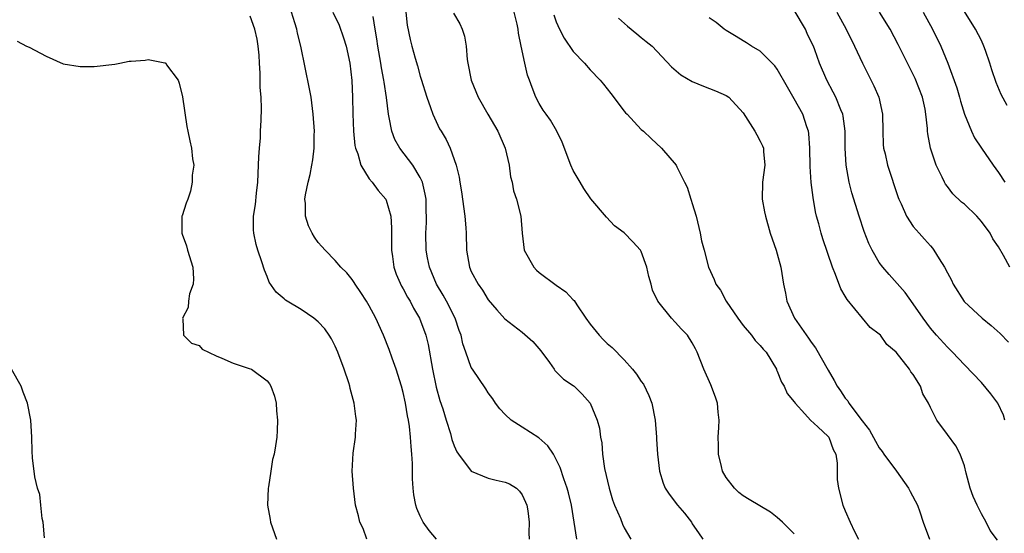
# Model space of a CAD drawing. Units: inches. Extents: x 2634000 to 2635272, y 1434048 to 1437000.
# Drawn here: x 2634836 to 2634952, y 1435034 to 1435094 of the extents above; entities that cross this region are included whole.
import ezdxf

# ---------------------------------------------------------------- set-up
doc = ezdxf.new("R2010")
doc.units = ezdxf.units.IN
doc.header["$MEASUREMENT"] = 0
doc.layers.add('LD26341434_2ft', color=225, linetype='Continuous')

msp = doc.modelspace()

# ---------------------------------------------------------------- linework, layer by layer
at = {"layer": 'LD26341434_2ft'}
for points, elevation in [([(2634876.73, 1435033), (2634876.28, 1435034.28), (2634875.92, 1435035), (2634875.76, 1435035.76), (2634875.4, 1435037), (2634875.14, 1435039), (2634875.01, 1435041), (2634875.12, 1435043.12), (2634875.39, 1435045), (2634875.39, 1435045.39), (2634875.5, 1435047), (2634875.43, 1435047.43), (2634875.25, 1435049), (2634874.76, 1435050.76), (2634874.71, 1435051), (2634874.59, 1435051.41), (2634874.06, 1435053), (2634873.32, 1435055), (2634873, 1435055.71), (2634872.57, 1435056.57), (2634872.31, 1435057), (2634871.77, 1435057.77), (2634871, 1435058.6), (2634870.51, 1435059), (2634869, 1435060.02), (2634867.36, 1435061), (2634867.14, 1435061.14), (2634867, 1435061.29), (2634866.08, 1435062.08), (2634865.25, 1435063.25), (2634865, 1435063.91), (2634864.67, 1435064.67), (2634864.37, 1435065.63), (2634863.89, 1435067), (2634863.7, 1435067.7), (2634863.42, 1435069), (2634863.39, 1435069.39), (2634863.4, 1435071), (2634863.63, 1435072.37), (2634863.73, 1435073.73), (2634863.91, 1435075), (2634864, 1435077), (2634864.02, 1435077.98), (2634864.09, 1435079), (2634864.21, 1435080.21), (2634864.23, 1435081), (2634864.3, 1435082.3), (2634864.33, 1435083.67), (2634864.28, 1435085), (2634864.17, 1435086.17), (2634864.18, 1435087.82), (2634864.09, 1435089), (2634864.05, 1435089.95), (2634863.96, 1435091), (2634863.82, 1435091.82), (2634863.57, 1435093), (2634863, 1435094.54)], 11454), ([(2634884.91, 1435033), (2634884.04, 1435034.04), (2634883.35, 1435035), (2634883, 1435035.72), (2634882.61, 1435036.61), (2634882.5, 1435037), (2634882.25, 1435038.25), (2634882.17, 1435039), (2634882.1, 1435040.1), (2634882.09, 1435041.91), (2634882.02, 1435043), (2634881.92, 1435043.92), (2634881.86, 1435045), (2634881.73, 1435046.27), (2634881.61, 1435047), (2634881.51, 1435047.51), (2634881.28, 1435049), (2634881, 1435050.29), (2634880.81, 1435051), (2634880.16, 1435053), (2634879.69, 1435054.31), (2634879.34, 1435055.34), (2634878.7, 1435057), (2634877.77, 1435059), (2634877, 1435060.46), (2634876.69, 1435061), (2634876.03, 1435062.03), (2634875.35, 1435063), (2634875.23, 1435063.23), (2634875, 1435063.57), (2634874.36, 1435064.36), (2634873.68, 1435065), (2634873, 1435065.8), (2634871.82, 1435067), (2634871.45, 1435067.45), (2634871, 1435067.92), (2634870.55, 1435068.55), (2634870.28, 1435069), (2634869.87, 1435069.87), (2634869.5, 1435071), (2634869.5, 1435072.5), (2634869.45, 1435073), (2634869.53, 1435073.53), (2634869.84, 1435075), (2634870.07, 1435075.93), (2634870.27, 1435077), (2634870.38, 1435077.63), (2634870.52, 1435079), (2634870.54, 1435080.54), (2634870.56, 1435081), (2634870.43, 1435083), (2634870.33, 1435083.67), (2634870.16, 1435085), (2634869.99, 1435085.99), (2634868.96, 1435091), (2634868.56, 1435092.56), (2634868.48, 1435093), (2634868.26, 1435093.74), (2634867.85, 1435095)], 11452), ([(2634872.72, 1435095), (2634873.47, 1435093.47), (2634873.99, 1435091.99), (2634874.29, 1435091), (2634874.73, 1435089), (2634874.97, 1435086.97), (2634875.04, 1435085), (2634875.06, 1435083.06), (2634875.15, 1435081), (2634875.33, 1435079.33), (2634875.4, 1435079), (2634875.67, 1435078.33), (2634876.01, 1435077), (2634877, 1435075.42), (2634877.34, 1435075), (2634878.04, 1435074.04), (2634878.96, 1435073), (2634879, 1435072.91), (2634879.53, 1435071), (2634879.63, 1435069.63), (2634879.61, 1435069), (2634879.61, 1435067), (2634879.73, 1435066.27), (2634879.9, 1435065), (2634880.19, 1435064.19), (2634880.8, 1435062.8), (2634881, 1435062.46), (2634881.5, 1435061.5), (2634881.81, 1435061), (2634882.21, 1435060.21), (2634882.93, 1435059), (2634883.67, 1435057), (2634883.92, 1435055.92), (2634884.43, 1435053), (2634884.88, 1435050.88), (2634885.32, 1435049.32), (2634885.65, 1435048.35), (2634886.05, 1435047), (2634886.55, 1435045.45), (2634886.73, 1435044.73), (2634887, 1435044), (2634887.29, 1435043.29), (2634887.49, 1435043), (2634889, 1435041.03), (2634891, 1435040.18), (2634891.95, 1435039.95), (2634893, 1435039.74), (2634893.52, 1435039.52), (2634894.32, 1435039), (2634894.67, 1435038.67), (2634895, 1435038.25), (2634895.39, 1435037.39), (2634895.56, 1435037), (2634895.66, 1435036.34), (2634895.81, 1435035), (2634895.76, 1435033.76), (2634895.8, 1435033)], 11450), ([(2634901.43, 1435033), (2634900.81, 1435037), (2634900.45, 1435038.45), (2634900.3, 1435039), (2634899.89, 1435040.11), (2634899.46, 1435041.46), (2634899, 1435042.39), (2634898.66, 1435043), (2634898, 1435044), (2634896.94, 1435044.94), (2634895, 1435046.2), (2634893.7, 1435047), (2634893, 1435047.68), (2634892.36, 1435048.36), (2634891.86, 1435049), (2634891.54, 1435049.54), (2634891, 1435050.22), (2634890.71, 1435050.71), (2634889.14, 1435053), (2634889, 1435053.22), (2634888.35, 1435055), (2634888.01, 1435056.01), (2634887.8, 1435057), (2634887.58, 1435057.58), (2634887.13, 1435059), (2634886.11, 1435061), (2634885.71, 1435061.71), (2634884.93, 1435063), (2634884.1, 1435065), (2634883.87, 1435066.13), (2634883.72, 1435067), (2634883.66, 1435069), (2634883.73, 1435070.27), (2634883.72, 1435072.28), (2634883.7, 1435073), (2634883.6, 1435073.6), (2634883.26, 1435075), (2634883.19, 1435075.19), (2634883, 1435075.56), (2634882.13, 1435077), (2634880.62, 1435079), (2634880.03, 1435080.03), (2634879.67, 1435081), (2634879.36, 1435082.64), (2634879.26, 1435083), (2634879.03, 1435084.97), (2634878.76, 1435086.76), (2634878.74, 1435087), (2634878.45, 1435088.45), (2634878.38, 1435089), (2634878.01, 1435091), (2634877.89, 1435091.89), (2634877.7, 1435093), (2634877.48, 1435094.52)], 11448), ([(2634881.3, 1435095), (2634881.47, 1435093.47), (2634881.81, 1435091.81), (2634882.02, 1435091), (2634882.4, 1435089.6), (2634882.68, 1435088.68), (2634883, 1435087.5), (2634883.13, 1435087.13), (2634883.78, 1435085), (2634884.21, 1435083.79), (2634884.47, 1435083), (2634885.29, 1435081.29), (2634885.46, 1435081), (2634886.04, 1435080.04), (2634886.52, 1435079), (2634887.22, 1435077), (2634887.59, 1435075.59), (2634887.65, 1435075), (2634887.86, 1435073.86), (2634888.25, 1435071), (2634888.36, 1435069.64), (2634888.4, 1435069), (2634888.45, 1435067), (2634888.78, 1435065), (2634889, 1435064.51), (2634889.81, 1435063), (2634890.32, 1435062.32), (2634891, 1435061.18), (2634892, 1435060), (2634892.94, 1435058.94), (2634895, 1435057.35), (2634896.26, 1435056.26), (2634897.2, 1435055.19), (2634898.2, 1435053.8), (2634898.76, 1435053), (2634898.85, 1435052.85), (2634899, 1435052.71), (2634899.85, 1435051.85), (2634901, 1435051.08), (2634901.1, 1435051), (2634902.07, 1435050.07), (2634902.99, 1435049), (2634903.82, 1435047), (2634904.08, 1435046.07), (2634904.22, 1435045), (2634904.37, 1435044.37), (2634904.46, 1435043), (2634904.68, 1435041.32), (2634905.21, 1435039), (2634905.63, 1435037.63), (2634905.86, 1435037), (2634906.55, 1435035.45), (2634906.78, 1435034.78), (2634907, 1435034.35), (2634907.79, 1435033)], 11446), ([(2634886.91, 1435094.91), (2634887.65, 1435093.65), (2634887.93, 1435093), (2634888.2, 1435092.2), (2634888.4, 1435091), (2634888.54, 1435089.46), (2634888.61, 1435089), (2634889.01, 1435087), (2634889.81, 1435085), (2634890.95, 1435083), (2634892.13, 1435081), (2634892.98, 1435079), (2634893.45, 1435077), (2634893.64, 1435075.64), (2634893.8, 1435075), (2634893.99, 1435073.99), (2634894.32, 1435073), (2634894.84, 1435071), (2634895, 1435069), (2634895.23, 1435067), (2634896.35, 1435065), (2634896.67, 1435064.67), (2634897, 1435064.39), (2634899, 1435062.9), (2634900.13, 1435062.12), (2634901, 1435061.18), (2634901.09, 1435061.09), (2634901.41, 1435060.59), (2634902.5, 1435059), (2634903, 1435058.32), (2634904.05, 1435057), (2634904.51, 1435056.51), (2634905, 1435056.04), (2634905.56, 1435055.56), (2634907, 1435054.11), (2634907.97, 1435053), (2634908.44, 1435052.44), (2634909, 1435051.57), (2634909.25, 1435051.25), (2634909.91, 1435049.91), (2634910.24, 1435049), (2634910.63, 1435047), (2634910.79, 1435045), (2634910.8, 1435044.8), (2634910.92, 1435043), (2634911.14, 1435041), (2634911.59, 1435039.59), (2634911.82, 1435039), (2634912.3, 1435038.3), (2634913.28, 1435037), (2634914.07, 1435036.07), (2634914.89, 1435035), (2634915, 1435034.82), (2634915.75, 1435033.75), (2634916.24, 1435033)], 11444), ([(2634927, 1435033.65), (2634925.62, 1435035), (2634925, 1435035.57), (2634924.19, 1435036.19), (2634921.69, 1435037.69), (2634921, 1435038.13), (2634920.49, 1435038.49), (2634919.98, 1435039), (2634919, 1435040.29), (2634918.56, 1435041), (2634918.45, 1435041.55), (2634918.08, 1435043), (2634918.08, 1435044.08), (2634918.06, 1435045), (2634918.14, 1435046.14), (2634918.16, 1435047), (2634918.04, 1435047.96), (2634917.95, 1435049), (2634917.72, 1435049.72), (2634917.17, 1435051.17), (2634916.35, 1435053), (2634915.59, 1435055), (2634915.39, 1435055.39), (2634915, 1435056.1), (2634914.42, 1435057), (2634913.73, 1435057.73), (2634913, 1435058.53), (2634912.54, 1435059), (2634910.95, 1435061), (2634910.31, 1435062.31), (2634910.15, 1435063), (2634909.9, 1435063.9), (2634909.67, 1435065), (2634909, 1435066.85), (2634908.9, 1435067), (2634908.01, 1435068.01), (2634907, 1435069.05), (2634905.87, 1435069.87), (2634904.9, 1435070.9), (2634903.06, 1435073.06), (2634902.26, 1435074.26), (2634901.81, 1435075), (2634901, 1435076.39), (2634900.72, 1435077), (2634899.71, 1435079.71), (2634899.06, 1435081), (2634898.31, 1435082.31), (2634897.8, 1435083), (2634897.48, 1435083.48), (2634897, 1435084.27), (2634896.62, 1435085), (2634896.17, 1435086.17), (2634895.87, 1435087), (2634895.62, 1435087.62), (2634895.29, 1435089), (2634894.87, 1435091), (2634894.56, 1435092.56), (2634894.52, 1435093), (2634894.39, 1435093.61), (2634894.05, 1435095)], 11442), ([(2634898.71, 1435094.71), (2634899, 1435093.87), (2634899.37, 1435093), (2634899.94, 1435091.94), (2634901, 1435090.4), (2634902.31, 1435089), (2634903, 1435088.23), (2634904.16, 1435087), (2634904.55, 1435086.55), (2634905, 1435085.98), (2634905.44, 1435085.44), (2634907, 1435083.35), (2634907.16, 1435083.16), (2634907.34, 1435083), (2634909, 1435081.21), (2634909.26, 1435081), (2634910.17, 1435080.17), (2634911.38, 1435079), (2634913.1, 1435077), (2634913.17, 1435076.83), (2634914.09, 1435075), (2634914.41, 1435074.41), (2634914.82, 1435073), (2634914.88, 1435072.88), (2634915, 1435072.5), (2634915.44, 1435071), (2634915.94, 1435069), (2634916.1, 1435068.1), (2634916.38, 1435067), (2634916.91, 1435065), (2634917.56, 1435063.56), (2634917.79, 1435063), (2634918.31, 1435062.31), (2634919, 1435061), (2634920.34, 1435059), (2634921, 1435058.14), (2634921.96, 1435057), (2634922.4, 1435056.4), (2634923, 1435055.82), (2634923.35, 1435055.35), (2634923.68, 1435055), (2634924.9, 1435053), (2634924.92, 1435052.92), (2634925, 1435052.79), (2634925.49, 1435051.49), (2634925.81, 1435051), (2634926.17, 1435050.17), (2634927, 1435049.17), (2634927.1, 1435049), (2634928.24, 1435047.76), (2634928.9, 1435047), (2634929.76, 1435046.24), (2634931, 1435045.1), (2634931.08, 1435045), (2634931.58, 1435043.58), (2634931.88, 1435043), (2634932.04, 1435041.96), (2634932.04, 1435040.04), (2634932.19, 1435039), (2634932.72, 1435037), (2634933, 1435036.36), (2634933.56, 1435035), (2634934.08, 1435033.92), (2634934.56, 1435033)], 11440), ([(2634951.78, 1435047), (2634951.6, 1435047.6), (2634950.95, 1435049), (2634950.13, 1435050.13), (2634949, 1435051.45), (2634947, 1435053.53), (2634945.61, 1435055), (2634945, 1435055.6), (2634943.72, 1435057), (2634943, 1435057.85), (2634942.14, 1435059), (2634941, 1435060.7), (2634940.03, 1435062.03), (2634938.14, 1435064.14), (2634937.41, 1435065), (2634937, 1435065.56), (2634936.17, 1435067), (2634935.78, 1435067.78), (2634935.22, 1435069.22), (2634934.64, 1435071), (2634933.77, 1435073.77), (2634933.46, 1435075), (2634933.1, 1435077), (2634932.99, 1435079), (2634932.98, 1435081), (2634932.76, 1435082.76), (2634932.71, 1435083), (2634932.47, 1435083.53), (2634931.89, 1435085), (2634931.59, 1435085.59), (2634930.81, 1435087), (2634929.97, 1435089), (2634929.4, 1435090.6), (2634929.24, 1435091), (2634929, 1435091.54), (2634928.52, 1435092.52), (2634928.31, 1435093), (2634927, 1435095.25)], 11434), ([(2634931.99, 1435095), (2634933.12, 1435093), (2634934.1, 1435091), (2634935.01, 1435089), (2634935.67, 1435087.67), (2634936.35, 1435086.35), (2634936.96, 1435085), (2634937.39, 1435083), (2634937.4, 1435081), (2634937.46, 1435079.46), (2634937.5, 1435079), (2634937.67, 1435078.33), (2634937.96, 1435077), (2634939.2, 1435073.2), (2634939.28, 1435073), (2634939.55, 1435072.45), (2634940.19, 1435071), (2634941, 1435069.78), (2634941.68, 1435069), (2634942.32, 1435068.32), (2634943, 1435067.51), (2634943.26, 1435067.26), (2634943.43, 1435067), (2634944.02, 1435065.98), (2634944.66, 1435065), (2634945, 1435064.35), (2634945.49, 1435063.48), (2634945.68, 1435063), (2634946.98, 1435060.98), (2634949.1, 1435059), (2634950.14, 1435058.14), (2634951.21, 1435057.21), (2634952.19, 1435056.19)], 11432), ([(2634952.36, 1435065), (2634951.61, 1435066.39), (2634951, 1435067.41), (2634950.35, 1435068.35), (2634950.03, 1435069), (2634949, 1435070.39), (2634948.46, 1435071), (2634947, 1435072.44), (2634946.68, 1435072.68), (2634945.66, 1435073.66), (2634945, 1435074.52), (2634944.78, 1435074.78), (2634944.65, 1435075), (2634944.38, 1435075.62), (2634943.69, 1435077), (2634943.03, 1435079.03), (2634942.71, 1435080.71), (2634942.68, 1435081), (2634942.66, 1435081.34), (2634942.48, 1435083), (2634942.38, 1435083.62), (2634942.08, 1435085), (2634941.22, 1435087.22), (2634940.3, 1435089), (2634939.21, 1435091.21), (2634938.26, 1435093), (2634937.01, 1435095)], 11430), ([(2634942.14, 1435095), (2634943.27, 1435093), (2634944.25, 1435091), (2634945.04, 1435089), (2634946.1, 1435086.1), (2634946.42, 1435085), (2634946.54, 1435084.54), (2634947.01, 1435083), (2634947.85, 1435081), (2634948.21, 1435080.21), (2634949, 1435079), (2634950.38, 1435077), (2634951, 1435076.14), (2634951.75, 1435075)], 11428), ([(2634952.02, 1435084.02), (2634951.33, 1435085.33), (2634950.75, 1435086.75), (2634950.23, 1435088.23), (2634950.01, 1435089), (2634949.49, 1435090.51), (2634949.31, 1435091), (2634949, 1435091.66), (2634948.33, 1435093), (2634947, 1435095.1)], 11426), ([(2634906.31, 1435094.31), (2634907.37, 1435093.37), (2634908.47, 1435092.47), (2634909, 1435092.02), (2634909.58, 1435091.58), (2634910.27, 1435091), (2634912.57, 1435088.57), (2634913.64, 1435087.64), (2634915, 1435086.87), (2634916.31, 1435086.31), (2634917.75, 1435085.75), (2634919, 1435085.19), (2634919.3, 1435085), (2634921, 1435083.19), (2634922.37, 1435081), (2634922.58, 1435080.58), (2634923, 1435079.85), (2634923.27, 1435079.27), (2634923.38, 1435079), (2634923.39, 1435078.61), (2634923.53, 1435077), (2634923.27, 1435075), (2634923.24, 1435073), (2634923.51, 1435071.51), (2634923.6, 1435071), (2634924.18, 1435069), (2634924.87, 1435067), (2634925, 1435066.58), (2634925.41, 1435065), (2634925.73, 1435063), (2634925.95, 1435061.95), (2634926.11, 1435061), (2634927.01, 1435059), (2634928.68, 1435056.68), (2634929, 1435056.18), (2634929.51, 1435055.51), (2634931, 1435052.89), (2634931.7, 1435051.7), (2634932.06, 1435051), (2634932.45, 1435050.45), (2634933, 1435049.61), (2634933.28, 1435049.28), (2634933.43, 1435049), (2634935, 1435046.94), (2634935.85, 1435045.85), (2634936.54, 1435044.54), (2634937, 1435043.76), (2634937.33, 1435043.33), (2634937.55, 1435043), (2634939.02, 1435041), (2634940.45, 1435039), (2634940.61, 1435038.61), (2634941.49, 1435037), (2634941.76, 1435036.24), (2634942.17, 1435035), (2634942.92, 1435033)], 11438), ([(2634950.89, 1435032.89), (2634950.05, 1435034.05), (2634949.55, 1435035), (2634949, 1435036.01), (2634948.51, 1435037), (2634948.05, 1435038.05), (2634947.7, 1435039), (2634947.21, 1435040.79), (2634947, 1435041.64), (2634946.49, 1435043), (2634946, 1435044), (2634945, 1435045.33), (2634943.78, 1435047), (2634943, 1435048.5), (2634942.78, 1435049), (2634942.13, 1435050.13), (2634941.85, 1435051), (2634941, 1435052.38), (2634940.71, 1435052.71), (2634940.56, 1435053), (2634939, 1435055.03), (2634937.9, 1435055.9), (2634937.12, 1435057), (2634937, 1435057.13), (2634935.91, 1435057.91), (2634933.21, 1435061.21), (2634933, 1435061.6), (2634932.46, 1435062.45), (2634931.85, 1435064.15), (2634931.48, 1435065), (2634930.36, 1435068.36), (2634930.17, 1435069), (2634929.89, 1435070.11), (2634929.63, 1435071), (2634929.51, 1435071.51), (2634929.2, 1435073.2), (2634928.98, 1435074.98), (2634928.86, 1435076.86), (2634928.84, 1435079), (2634928.72, 1435080.72), (2634928.68, 1435081), (2634928.49, 1435081.51), (2634928, 1435083), (2634927, 1435084.81), (2634926.19, 1435086.19), (2634925, 1435088.29), (2634924.71, 1435088.71), (2634924.4, 1435089), (2634923, 1435090.41), (2634921.95, 1435091), (2634921.39, 1435091.39), (2634921, 1435091.63), (2634920.16, 1435092.16), (2634919, 1435092.84), (2634918.77, 1435093), (2634917.8, 1435093.8), (2634917, 1435094.33)], 11436), ([(2634835.6, 1435091.6), (2634836.7, 1435091), (2634837, 1435090.89), (2634839, 1435089.84), (2634841, 1435088.94), (2634843, 1435088.62), (2634844.64, 1435088.64), (2634847.09, 1435088.91), (2634847.66, 1435089), (2634848.77, 1435089.23), (2634849, 1435089.26), (2634850.65, 1435089.35), (2634851, 1435089.44), (2634852.95, 1435089.05), (2634853, 1435089.06), (2634853.07, 1435089), (2634853.17, 1435088.83), (2634854.52, 1435087), (2634854.67, 1435086.67), (2634855.06, 1435085.06), (2634855.56, 1435081.56), (2634855.69, 1435081), (2634855.89, 1435079.89), (2634856.12, 1435079), (2634856.23, 1435077.77), (2634856.36, 1435077), (2634856.17, 1435075.83), (2634856.19, 1435075), (2634855.97, 1435073.97), (2634855.66, 1435073), (2634855.46, 1435072.54), (2634855, 1435071.06), (2634854.97, 1435071), (2634854.95, 1435069), (2634855, 1435068.91), (2634855.52, 1435067.52), (2634855.64, 1435067), (2634856.24, 1435065), (2634856.35, 1435063.65), (2634856.28, 1435063), (2634855.87, 1435061.87), (2634855.74, 1435061), (2634855.72, 1435060.28), (2634855.04, 1435059), (2634855.07, 1435058.93), (2634855.16, 1435057), (2634856.09, 1435056.09), (2634857, 1435055.79), (2634857.36, 1435055.36), (2634859, 1435054.59), (2634859.67, 1435054.33), (2634861, 1435053.74), (2634862.89, 1435053.11), (2634863.16, 1435053), (2634865, 1435051.66), (2634865.29, 1435051.29), (2634865.45, 1435051), (2634865.86, 1435049.86), (2634866.05, 1435049), (2634866.11, 1435048.11), (2634866.22, 1435047), (2634866.19, 1435045.81), (2634866.13, 1435045), (2634866, 1435044), (2634865.82, 1435043), (2634865.61, 1435042.39), (2634865.44, 1435041), (2634865.16, 1435039.16), (2634865.12, 1435039), (2634865.03, 1435037), (2634865.34, 1435035.34), (2634865.38, 1435035), (2634866.1, 1435033)], 11456), ([(2634838.82, 1435033.18), (2634838.64, 1435035), (2634838.55, 1435035.45), (2634838.4, 1435037), (2634838.26, 1435038.26), (2634838, 1435039), (2634837.66, 1435040.34), (2634837.41, 1435042.59), (2634837.37, 1435043.37), (2634837.34, 1435045), (2634837.21, 1435047), (2634836.81, 1435049), (2634836.3, 1435050.3), (2634836.07, 1435051), (2634834.93, 1435053)], 11458)]:
    msp.add_lwpolyline(points, dxfattribs=dict(at, elevation=elevation))

doc.saveas('drawing.dxf')
